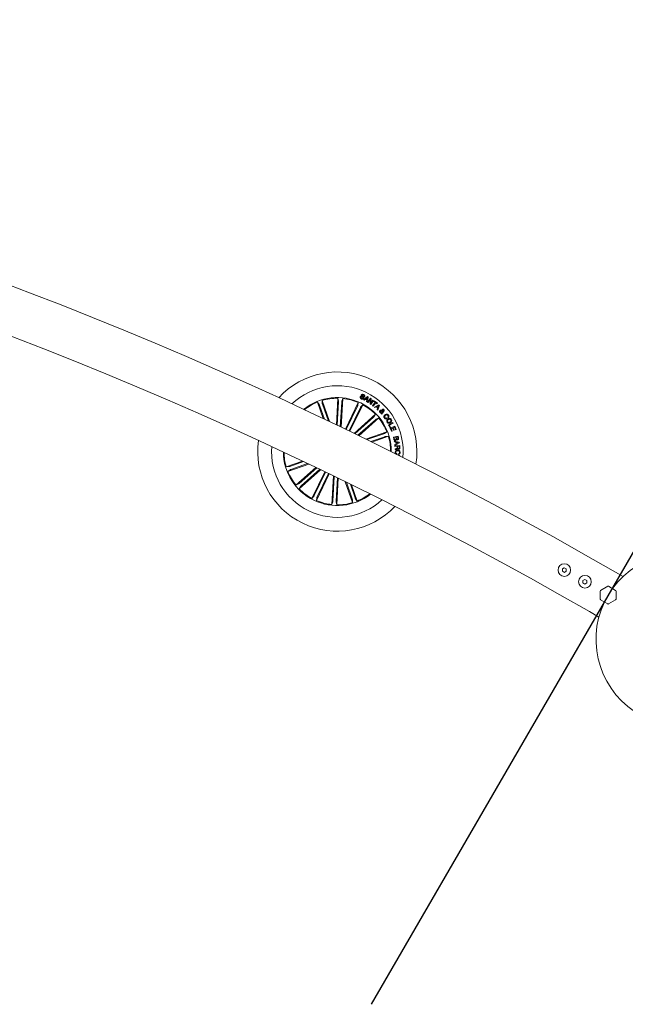
# Model space of a CAD drawing. Units: inches. Extents: x 1.3 to 15.2, y -1.9 to 5.7.
# Drawn here: x 5.2 to 5.5, y 2.7 to 3.4 of the extents above; entities that cross this region are included whole.
import ezdxf

# ---------------------------------------------------------------- set-up
doc = ezdxf.new("R2010")
doc.units = ezdxf.units.IN
doc.header["$MEASUREMENT"] = 0

msp = doc.modelspace()

# ---------------------------------------------------------------- linework, layer by layer
msp.add_line((5.67732, 3.26787, 0.00018), (5.37662, 2.74866, 0.00018))
at = {"color": 7, "linetype": 'Continuous', "lineweight": 0}
for p, q in [((5.34261, 3.13074, 0.00018), (5.34368, 3.12925, 0.00018)), ((5.34626, 3.12026, 0.00018), (5.34261, 3.13074, 0.00018)), ((5.34552, 3.13176, 0.00018), (5.3456, 3.12992, 0.00018)), ((5.35018, 3.11839, 0.00018), (5.34552, 3.13176, 0.00018)), ((5.3546, 3.11628, 0.00018), (5.35557, 3.13316, 0.00018)), ((5.35599, 3.13088, 0.00018), (5.35514, 3.11602, 0.00018)), ((5.35557, 3.13316, 0.00018), (5.356, 3.13137, 0.00018)), ((5.35798, 3.13077, 0.00018), (5.35708, 3.11509, 0.00018)), ((5.35762, 3.11483, 0.00018), (5.35866, 3.13298, 0.00018)), ((5.35866, 3.13298, 0.00018), (5.35803, 3.13126, 0.00018)), ((5.36031, 3.11353, 0.00018), (5.36848, 3.13044, 0.00018)), ((5.36848, 3.13044, 0.00018), (5.36819, 3.12862, 0.00018)), ((5.36984, 3.13419, 0.00018), (5.37026, 3.13399, 0.00018)), ((5.37177, 3.13215, 0.00018), (5.37426, 3.1342, 0.00018)), ((5.37222, 3.13188, 0.00018), (5.37177, 3.13215, 0.00018)), ((5.37243, 3.13414, 0.00018), (5.37201, 3.13433, 0.00018)), ((5.37298, 3.1325, 0.00018), (5.37222, 3.13188, 0.00018)), ((5.37393, 3.13197, 0.00018), (5.37298, 3.1325, 0.00018)), ((5.37425, 3.13364, 0.00018), (5.37329, 3.13277, 0.00018)), ((5.37329, 3.13277, 0.00018), (5.37401, 3.13237, 0.00018)), ((5.37376, 3.13103, 0.00018), (5.37393, 3.13197, 0.00018)), ((5.37426, 3.13076, 0.00018), (5.37376, 3.13103, 0.00018)), ((5.37401, 3.13237, 0.00018), (5.37425, 3.13364, 0.00018)), ((5.37426, 3.1342, 0.00018), (5.37472, 3.13395, 0.00018)), ((5.37472, 3.13395, 0.00018), (5.37426, 3.13076, 0.00018)), ((5.37445, 3.13063, 0.00018), (5.37613, 3.13315, 0.00018)), ((5.37484, 3.13037, 0.00018), (5.37445, 3.13063, 0.00018)), ((5.37617, 3.13234, 0.00018), (5.37484, 3.13037, 0.00018)), ((5.37605, 3.12955, 0.00018), (5.37617, 3.13234, 0.00018)), ((5.37613, 3.13315, 0.00018), (5.37657, 3.13286, 0.00018)), ((5.37657, 3.13286, 0.00018), (5.37646, 3.13004, 0.00018)), ((5.37646, 3.13004, 0.00018), (5.3778, 3.13203, 0.00018)), ((5.37819, 3.13177, 0.00018), (5.37651, 3.12926, 0.00018)), ((5.37754, 3.12849, 0.00018), (5.37916, 3.13056, 0.00018)), ((5.3778, 3.13203, 0.00018), (5.37819, 3.13177, 0.00018)), ((5.37954, 3.13026, 0.00018), (5.37791, 3.12819, 0.00018)), ((5.37838, 3.13117, 0.00018), (5.37862, 3.13149, 0.00018)), ((5.37916, 3.13056, 0.00018), (5.37838, 3.13117, 0.00018)), ((5.37862, 3.13149, 0.00018), (5.38057, 3.12996, 0.00018)), ((5.38032, 3.12965, 0.00018), (5.37954, 3.13026, 0.00018)), ((5.38057, 3.12996, 0.00018), (5.38032, 3.12965, 0.00018)), ((5.34387, 3.12879, 0.00018), (5.34695, 3.11993, 0.00018)), ((5.34575, 3.12945, 0.00018), (5.34948, 3.11873, 0.00018)), ((5.368, 3.12817, 0.00018), (5.36081, 3.11329, 0.00018)), ((5.36979, 3.1273, 0.00018), (5.3626, 3.11243, 0.00018)), ((5.3631, 3.11219, 0.00018), (5.37126, 3.12909, 0.00018)), ((5.37126, 3.12909, 0.00018), (5.37002, 3.12774, 0.00018)), ((5.37651, 3.12926, 0.00018), (5.37605, 3.12955, 0.00018)), ((5.37791, 3.12819, 0.00018), (5.37754, 3.12849, 0.00018)), ((5.37869, 3.1276, 0.00018), (5.38156, 3.12905, 0.00018)), ((5.37907, 3.12722, 0.00018), (5.37869, 3.1276, 0.00018)), ((5.37995, 3.12766, 0.00018), (5.37907, 3.12722, 0.00018)), ((5.38073, 3.12695, 0.00018), (5.37995, 3.12766, 0.00018)), ((5.38141, 3.12849, 0.00018), (5.38033, 3.12787, 0.00018)), ((5.38033, 3.12787, 0.00018), (5.38091, 3.12734, 0.00018)), ((5.38036, 3.12607, 0.00018), (5.38073, 3.12695, 0.00018)), ((5.3808, 3.12569, 0.00018), (5.38036, 3.12607, 0.00018)), ((5.38196, 3.12869, 0.00018), (5.3808, 3.12569, 0.00018)), ((5.38091, 3.12734, 0.00018), (5.38141, 3.12849, 0.00018)), ((5.38156, 3.12905, 0.00018), (5.38196, 3.12869, 0.00018)), ((5.3831, 3.12321, 0.00018), (5.38321, 3.12368, 0.00018)), ((5.38324, 3.12406, 0.00018), (5.38341, 3.12509, 0.00018)), ((5.38363, 3.12371, 0.00018), (5.38346, 3.12279, 0.00018)), ((5.38381, 3.12488, 0.00018), (5.38366, 3.12417, 0.00018)), ((5.38405, 3.12443, 0.00018), (5.38436, 3.12408, 0.00018)), ((5.36579, 3.11088, 0.00018), (5.37936, 3.12298, 0.00018)), ((5.37805, 3.12107, 0.00018), (5.36632, 3.11062, 0.00018)), ((5.37937, 3.11958, 0.00018), (5.36826, 3.10968, 0.00018)), ((5.36879, 3.10942, 0.00018), (5.38142, 3.12067, 0.00018)), ((5.37936, 3.12298, 0.00018), (5.3784, 3.12141, 0.00018)), ((5.38142, 3.12067, 0.00018), (5.37975, 3.1199, 0.00018)), ((5.38346, 3.12279, 0.00018), (5.3831, 3.12321, 0.00018)), ((5.38658, 3.12065, 0.00018), (5.38687, 3.12025, 0.00018)), ((5.38755, 3.12079, 0.00018), (5.38727, 3.12118, 0.00018)), ((5.38772, 3.11641, 0.00018), (5.39046, 3.11777, 0.00018)), ((5.39068, 3.11732, 0.00018), (5.3883, 3.11614, 0.00018)), ((5.39046, 3.11777, 0.00018), (5.39068, 3.11732, 0.00018)), ((5.3732, 3.10727, 0.00018), (5.38656, 3.11193, 0.00018)), ((5.38656, 3.11193, 0.00018), (5.38507, 3.11085, 0.00018)), ((5.38865, 3.11453, 0.00018), (5.38772, 3.11641, 0.00018)), ((5.3883, 3.11614, 0.00018), (5.38901, 3.11471, 0.00018)), ((5.38901, 3.11471, 0.00018), (5.38865, 3.11453, 0.00018)), ((5.38876, 3.11425, 0.00018), (5.39161, 3.11543, 0.00018)), ((5.38961, 3.11219, 0.00018), (5.38876, 3.11425, 0.00018)), ((5.39022, 3.11429, 0.00018), (5.38935, 3.11393, 0.00018)), ((5.38935, 3.11393, 0.00018), (5.39, 3.11235, 0.00018)), ((5.39, 3.11235, 0.00018), (5.38961, 3.11219, 0.00018)), ((5.39082, 3.11283, 0.00018), (5.39022, 3.11429, 0.00018)), ((5.39142, 3.11479, 0.00018), (5.3906, 3.11445, 0.00018)), ((5.3906, 3.11445, 0.00018), (5.39121, 3.11299, 0.00018)), ((5.39121, 3.11299, 0.00018), (5.39082, 3.11283, 0.00018)), ((5.39207, 3.11322, 0.00018), (5.39142, 3.11479, 0.00018)), ((5.39161, 3.11543, 0.00018), (5.39246, 3.11338, 0.00018)), ((5.39246, 3.11338, 0.00018), (5.39207, 3.11322, 0.00018)), ((5.38462, 3.11067, 0.00018), (5.3739, 3.10693, 0.00018)), ((5.38527, 3.10879, 0.00018), (5.37641, 3.1057, 0.00018)), ((5.3771, 3.10536, 0.00018), (5.38758, 3.10901, 0.00018)), ((5.38758, 3.10901, 0.00018), (5.38574, 3.10893, 0.00018)), ((5.39075, 3.10853, 0.00018), (5.39367, 3.10919, 0.00018)), ((5.39107, 3.10713, 0.00018), (5.39075, 3.10853, 0.00018)), ((5.39219, 3.1085, 0.00018), (5.39112, 3.10826, 0.00018)), ((5.39112, 3.10826, 0.00018), (5.39135, 3.10723, 0.00018)), ((5.39136, 3.10557, 0.00018), (5.39132, 3.10601, 0.00018)), ((5.39132, 3.10601, 0.00018), (5.39447, 3.10528, 0.00018)), ((5.39232, 3.10535, 0.00018), (5.39136, 3.10557, 0.00018)), ((5.39453, 3.10487, 0.00018), (5.39172, 3.10327, 0.00018)), ((5.3924, 3.10756, 0.00018), (5.39219, 3.1085, 0.00018)), ((5.39249, 3.10419, 0.00018), (5.39232, 3.10535, 0.00018)), ((5.39345, 3.10878, 0.00018), (5.39248, 3.10856, 0.00018)), ((5.39248, 3.10856, 0.00018), (5.39267, 3.10773, 0.00018)), ((5.39266, 3.10527, 0.00018), (5.3928, 3.10437, 0.00018)), ((5.39401, 3.105, 0.00018), (5.39266, 3.10527, 0.00018)), ((5.3928, 3.10437, 0.00018), (5.39401, 3.105, 0.00018)), ((5.39364, 3.10795, 0.00018), (5.39345, 3.10878, 0.00018)), ((5.39367, 3.10919, 0.00018), (5.39391, 3.10813, 0.00018)), ((5.39447, 3.10528, 0.00018), (5.39453, 3.10487, 0.00018)), ((5.39162, 3.10375, 0.00018), (5.39249, 3.10419, 0.00018)), ((5.39172, 3.10327, 0.00018), (5.39162, 3.10375, 0.00018)), ((5.39173, 3.103, 0.00018), (5.39473, 3.10321, 0.00018)), ((5.39176, 3.10264, 0.00018), (5.39173, 3.103, 0.00018)), ((5.39306, 3.10273, 0.00018), (5.39176, 3.10264, 0.00018)), ((5.3919, 3.10058, 0.00018), (5.39187, 3.10103, 0.00018)), ((5.39313, 3.10174, 0.00018), (5.39306, 3.10273, 0.00018)), ((5.39444, 3.10283, 0.00018), (5.39337, 3.10275, 0.00018)), ((5.39337, 3.10275, 0.00018), (5.39343, 3.10187, 0.00018)), ((5.39452, 3.10178, 0.00018), (5.39444, 3.10283, 0.00018)), ((5.39473, 3.10321, 0.00018), (5.39483, 3.10179, 0.00018)), ((5.3331, 3.0933, 0.00018), (5.32278, 3.0897, 0.00018)), ((5.32508, 3.08992, 0.00018), (5.33381, 3.09296, 0.00018)), ((5.39301, 3.09797, 0.00018), (5.39301, 3.09758, 0.00018)), ((5.39398, 3.09757, 0.00018), (5.39398, 3.09796, 0.00018)), ((5.39424, 3.09686, 0.00018), (5.39483, 3.0968, 0.00018)), ((5.39483, 3.0968, 0.00018), (5.39481, 3.09657, 0.00018)), ((5.32278, 3.0897, 0.00018), (5.32461, 3.08978, 0.00018)), ((5.33707, 3.09141, 0.00018), (5.32379, 3.08678, 0.00018)), ((5.32379, 3.08678, 0.00018), (5.32528, 3.08786, 0.00018)), ((5.32574, 3.08804, 0.00018), (5.33636, 3.09175, 0.00018)), ((5.34154, 3.08927, 0.00018), (5.32894, 3.07804, 0.00018)), ((5.33098, 3.07912, 0.00018), (5.34208, 3.08901, 0.00018)), ((5.34456, 3.08782, 0.00018), (5.33099, 3.07573, 0.00018)), ((5.33231, 3.07764, 0.00018), (5.34402, 3.08808, 0.00018)), ((5.34726, 3.08652, 0.00018), (5.33909, 3.06962, 0.00018)), ((5.34057, 3.0714, 0.00018), (5.34775, 3.08628, 0.00018)), ((5.35004, 3.08518, 0.00018), (5.34187, 3.06827, 0.00018)), ((5.34236, 3.07054, 0.00018), (5.34955, 3.08542, 0.00018)), ((5.35274, 3.08387, 0.00018), (5.3517, 3.06572, 0.00018)), ((5.35237, 3.06794, 0.00018), (5.35327, 3.08361, 0.00018)), ((5.35436, 3.06783, 0.00018), (5.35521, 3.08267, 0.00018)), ((5.35575, 3.0824, 0.00018), (5.35478, 3.06555, 0.00018)), ((5.3602, 3.08023, 0.00018), (5.36483, 3.06695, 0.00018)), ((5.36461, 3.06926, 0.00018), (5.36091, 3.07989, 0.00018)), ((5.32894, 3.07804, 0.00018), (5.3306, 3.07881, 0.00018)), ((5.33099, 3.07573, 0.00018), (5.33195, 3.07729, 0.00018)), ((5.36649, 3.06991, 0.00018), (5.36345, 3.07864, 0.00018)), ((5.36415, 3.07829, 0.00018), (5.36775, 3.06797, 0.00018)), ((5.33909, 3.06962, 0.00018), (5.34033, 3.07097, 0.00018)), ((5.34187, 3.06827, 0.00018), (5.34216, 3.07009, 0.00018)), ((5.3517, 3.06572, 0.00018), (5.35232, 3.06745, 0.00018)), ((5.35478, 3.06555, 0.00018), (5.35435, 3.06733, 0.00018)), ((5.36483, 3.06695, 0.00018), (5.36475, 3.06879, 0.00018)), ((5.36775, 3.06797, 0.00018), (5.36667, 3.06946, 0.00018)), ((5.49917, 3.02558, 0.00018), (5.49792, 3.02484, 0.00018)), ((5.49792, 3.02484, 0.00018), (5.49793, 3.0234, 0.00018)), ((5.50042, 3.02486, 0.00018), (5.49917, 3.02558, 0.00018)), ((5.50043, 3.02342, 0.00018), (5.50042, 3.02486, 0.00018)), ((5.53643, 3.02012, 0.00018), (5.53016, 3.02375, 0.00018)), ((5.49793, 3.0234, 0.00018), (5.49919, 3.02269, 0.00018)), ((5.49919, 3.02269, 0.00018), (5.50043, 3.02342, 0.00018)), ((5.51222, 3.01818, 0.00018), (5.51097, 3.01745, 0.00018)), ((5.51097, 3.01745, 0.00018), (5.51098, 3.01601, 0.00018)), ((5.51347, 3.01747, 0.00018), (5.51222, 3.01818, 0.00018)), ((5.51348, 3.01603, 0.00018), (5.51347, 3.01747, 0.00018)), ((5.51098, 3.01601, 0.00018), (5.51224, 3.01529, 0.00018)), ((5.51224, 3.01529, 0.00018), (5.51348, 3.01603, 0.00018)), ((5.52672, 3.0139, 0.00018), (5.52222, 3.0113, 0.00018)), ((5.53172, 3.01129, 0.00018), (5.52722, 3.01389, 0.00018)), ((5.52197, 3.01087, 0.00018), (5.52196, 3.00567, 0.00018)), ((5.52221, 3.00524, 0.00018), (5.52671, 3.00264, 0.00018)), ((5.52721, 3.00264, 0.00018), (5.53171, 3.00523, 0.00018)), ((5.53196, 3.00566, 0.00018), (5.53197, 3.01086, 0.00018)), ((5.51512, 2.99779, 0.00018), (5.52111, 2.99432, 0.00018))]:
    msp.add_line(p, q, dxfattribs=at)
for centre in [(5.49918, 3.02413, 0.00018), (5.51223, 3.01674, 0.00018)]:
    msp.add_circle(centre, 0.004, dxfattribs=at)
for centre, radius, start, end in [((4.22395, 0.75835, 0.00018), 2.615, 60.03271, 119.8136), ((4.22395, 0.75835, 0.00018), 2.585, 60.03397, 119.81234), ((5.35518, 3.09935, 0.00018), 0.0505, 350.95783, 137.46038), ((5.35518, 3.09935, 0.00018), 0.04175, 354.83649, 133.58172), ((5.35518, 3.09935, 0.00018), 0.03425, 64.2091, 128.57433), ((5.35518, 3.09935, 0.00018), 0.03381, 111.82933, 128.20443), ((5.35518, 3.09935, 0.00018), 0.03381, 89.32933, 106.58887), ((5.35518, 3.09935, 0.00018), 0.03381, 66.82933, 84.08887), ((5.35518, 3.09935, 0.00018), 0.03425, 359.84388, 64.2091), ((5.35518, 3.09935, 0.00018), 0.03381, 44.32933, 61.58887), ((5.35518, 3.09935, 0.00018), 0.03381, 21.82933, 39.08887), ((5.35518, 3.09935, 0.00018), 0.0505, 172.02048, 316.39772), ((5.35518, 3.09935, 0.00018), 0.03381, 0.21378, 16.58887), ((5.35518, 3.09935, 0.00018), 0.04175, 175.6951, 244.2091), ((5.35518, 3.09935, 0.00018), 0.03425, 180.52241, 307.89579), ((5.35518, 3.09935, 0.00018), 0.03381, 180.88149, 196.58887), ((5.35518, 3.09935, 0.00018), 0.03381, 201.82933, 219.08887), ((5.35518, 3.09935, 0.00018), 0.03381, 224.32933, 241.58887), ((5.35518, 3.09935, 0.00018), 0.04175, 244.2091, 312.7231), ((5.35518, 3.09935, 0.00018), 0.03381, 246.82933, 264.08887), ((5.35518, 3.09935, 0.00018), 0.03381, 291.82933, 307.53671), ((5.35518, 3.09935, 0.00018), 0.03381, 269.32933, 286.58887), ((5.57427, 2.9802, 0.00018), 0.055, 154.53081, 144.09841), ((5.52247, 3.01087, 0.00018), 0.0005, 119.92315, 179.92315), ((5.52697, 3.01346, 0.00018), 0.0005, 59.92315, 119.92315), ((5.53147, 3.01086, 0.00018), 0.0005, 359.92315, 59.92315), ((5.52246, 3.00567, 0.00018), 0.0005, 179.92315, 239.92315), ((5.53146, 3.00566, 0.00018), 0.0005, 299.92315, 359.92315), ((5.52696, 3.00307, 0.00018), 0.0005, 239.92315, 299.92315)]:
    msp.add_arc(centre, radius, start, end, dxfattribs=at)
for points, knots in [([(5.3456, 3.12992, 0.00018), (5.34561, 3.12991, 0.00018), (5.34561, 3.12988, 0.00018), (5.34564, 3.12977, 0.00018), (5.34568, 3.12963, 0.00018), (5.34572, 3.12952, 0.00018), (5.34574, 3.12946, 0.00018), (5.34575, 3.12945, 0.00018)], [0, 0, 0, 0, 0.241454, 0.482977, 0.724257, 0.965119, 1, 1, 1, 1]), ([(5.35599, 3.13088, 0.00018), (5.356, 3.13094, 0.00018), (5.356, 3.13105, 0.00018), (5.35601, 3.1312, 0.00018), (5.35601, 3.13131, 0.00018), (5.356, 3.13136, 0.00018), (5.356, 3.13137, 0.00018), (5.356, 3.13137, 0.00018)], [0, 0, 0, 0, 0.24133, 0.4824295, 0.7234267, 0.9645965, 1, 1, 1, 1]), ([(5.35803, 3.13126, 0.00018), (5.35803, 3.13124, 0.00018), (5.35802, 3.13121, 0.00018), (5.35801, 3.1311, 0.00018), (5.35799, 3.13096, 0.00018), (5.35798, 3.13084, 0.00018), (5.35798, 3.13078, 0.00018), (5.35798, 3.13077, 0.00018)], [0, 0, 0, 0, 0.241415, 0.48295, 0.724191, 0.965298, 1, 1, 1, 1]), ([(5.37053, 3.13267, 0.00018), (5.37037, 3.13276, 0.00018), (5.37006, 3.13293, 0.00018), (5.36975, 3.13333, 0.00018), (5.36969, 3.1338, 0.00018), (5.36979, 3.13406, 0.00018), (5.36984, 3.13419, 0.00018)], [0, 0, 0, 0, 0.280701, 0.56026, 0.779452, 1, 1, 1, 1]), ([(5.37026, 3.13399, 0.00018), (5.37022, 3.13388, 0.00018), (5.37014, 3.13367, 0.00018), (5.3703, 3.13325, 0.00018), (5.37056, 3.13311, 0.00018), (5.37072, 3.13302, 0.00018)], [0, 0, 0, 0, 0.281152, 0.559578, 1, 1, 1, 1]), ([(5.37159, 3.13315, 0.00018), (5.37161, 3.13321, 0.00018), (5.37165, 3.13331, 0.00018), (5.3716, 3.13353, 0.00018), (5.37129, 3.13378, 0.00018), (5.37087, 3.1341, 0.00018), (5.37043, 3.13444, 0.00018), (5.37028, 3.13487, 0.00018), (5.37035, 3.13508, 0.00018), (5.37038, 3.13519, 0.00018)], [0, 0, 0, 0, 0.062501, 0.124814, 0.249574, 0.50101, 0.75093, 0.875435, 1, 1, 1, 1]), ([(5.37038, 3.13519, 0.00018), (5.37043, 3.13528, 0.00018), (5.37053, 3.13545, 0.00018), (5.37079, 3.13563, 0.00018), (5.37122, 3.13571, 0.00018), (5.37155, 3.13561, 0.00018), (5.37178, 3.13553, 0.00018)], [0, 0, 0, 0, 0.187307, 0.374026, 0.561318, 1, 1, 1, 1]), ([(5.37203, 3.13298, 0.00018), (5.37198, 3.13289, 0.00018), (5.37187, 3.1327, 0.00018), (5.37158, 3.13254, 0.00018), (5.37111, 3.13248, 0.00018), (5.37077, 3.13259, 0.00018), (5.37053, 3.13267, 0.00018)], [0, 0, 0, 0, 0.1868396, 0.3734673, 0.5608406, 1, 1, 1, 1]), ([(5.37072, 3.13302, 0.00018), (5.37087, 3.13296, 0.00018), (5.37107, 3.13288, 0.00018), (5.37133, 3.1329, 0.00018), (5.37144, 3.13295, 0.00018), (5.37153, 3.13304, 0.00018), (5.37157, 3.13312, 0.00018), (5.37159, 3.13315, 0.00018)], [0, 0, 0, 0, 0.498833, 0.624169, 0.749273, 0.874511, 1, 1, 1, 1]), ([(5.37083, 3.13503, 0.00018), (5.37081, 3.13498, 0.00018), (5.37078, 3.1349, 0.00018), (5.3708, 3.13479, 0.00018), (5.37088, 3.13465, 0.00018), (5.37117, 3.13444, 0.00018), (5.3716, 3.13411, 0.00018), (5.37203, 3.13374, 0.00018), (5.37213, 3.1333, 0.00018), (5.37206, 3.13309, 0.00018), (5.37203, 3.13298, 0.00018)], [0, 0, 0, 0, 0.062328, 0.093612, 0.12492, 0.25026, 0.501407, 0.750729, 0.875323, 1, 1, 1, 1]), ([(5.37159, 3.13519, 0.00018), (5.37145, 3.13524, 0.00018), (5.37127, 3.13531, 0.00018), (5.37105, 3.13527, 0.00018), (5.37092, 3.1352, 0.00018), (5.37086, 3.1351, 0.00018), (5.37083, 3.13503, 0.00018)], [0, 0, 0, 0, 0.499244, 0.624819, 0.750198, 1, 1, 1, 1]), ([(5.37201, 3.13433, 0.00018), (5.37203, 3.13443, 0.00018), (5.37209, 3.13462, 0.00018), (5.37196, 3.13498, 0.00018), (5.37173, 3.13511, 0.00018), (5.37159, 3.13519, 0.00018)], [0, 0, 0, 0, 0.281287, 0.560404, 1, 1, 1, 1]), ([(5.37178, 3.13553, 0.00018), (5.37192, 3.13545, 0.00018), (5.37221, 3.1353, 0.00018), (5.3725, 3.13493, 0.00018), (5.37257, 3.1345, 0.00018), (5.37248, 3.13426, 0.00018), (5.37243, 3.13414, 0.00018)], [0, 0, 0, 0, 0.280753, 0.560411, 0.77966, 1, 1, 1, 1]), ([(5.34387, 3.12879, 0.00018), (5.34385, 3.12885, 0.00018), (5.34381, 3.12895, 0.00018), (5.34376, 3.12909, 0.00018), (5.34371, 3.1292, 0.00018), (5.34369, 3.12924, 0.00018), (5.34368, 3.12925, 0.00018), (5.34368, 3.12925, 0.00018)], [0, 0, 0, 0, 0.241087, 0.482363, 0.723456, 0.964648, 1, 1, 1, 1]), ([(5.368, 3.12817, 0.00018), (5.36802, 3.12822, 0.00018), (5.36807, 3.12832, 0.00018), (5.36813, 3.12846, 0.00018), (5.36817, 3.12856, 0.00018), (5.36819, 3.12861, 0.00018), (5.36819, 3.12862, 0.00018), (5.36819, 3.12862, 0.00018)], [0, 0, 0, 0, 0.2413438, 0.4825126, 0.7235341, 0.9645982, 1, 1, 1, 1]), ([(5.37002, 3.12774, 0.00018), (5.37001, 3.12772, 0.00018), (5.36999, 3.1277, 0.00018), (5.36994, 3.1276, 0.00018), (5.36987, 3.12748, 0.00018), (5.36982, 3.12737, 0.00018), (5.36979, 3.12731, 0.00018), (5.36979, 3.1273, 0.00018)], [0, 0, 0, 0, 0.241477, 0.483015, 0.724201, 0.965316, 1, 1, 1, 1]), ([(5.3823, 3.12404, 0.00018), (5.38222, 3.12415, 0.00018), (5.38204, 3.12436, 0.00018), (5.38197, 3.12476, 0.00018), (5.38208, 3.1251, 0.00018), (5.38223, 3.12527, 0.00018), (5.3823, 3.12535, 0.00018)], [0, 0, 0, 0, 0.28112, 0.5589045, 0.7797586, 1, 1, 1, 1]), ([(5.3823, 3.12535, 0.00018), (5.38239, 3.12542, 0.00018), (5.38258, 3.12556, 0.00018), (5.38301, 3.12559, 0.00018), (5.3833, 3.12549, 0.00018), (5.38347, 3.12543, 0.00018)], [0, 0, 0, 0, 0.279965, 0.559167, 1, 1, 1, 1]), ([(5.38321, 3.12368, 0.00018), (5.38311, 3.12367, 0.00018), (5.38292, 3.12364, 0.00018), (5.3826, 3.12378, 0.00018), (5.38242, 3.12394, 0.00018), (5.3823, 3.12404, 0.00018)], [0, 0, 0, 0, 0.278735, 0.559639, 1, 1, 1, 1]), ([(5.38261, 3.125, 0.00018), (5.38256, 3.12495, 0.00018), (5.38246, 3.12484, 0.00018), (5.38244, 3.12462, 0.00018), (5.38248, 3.12444, 0.00018), (5.38255, 3.12435, 0.00018), (5.38258, 3.1243, 0.00018)], [0, 0, 0, 0, 0.279339, 0.558439, 0.779495, 1, 1, 1, 1]), ([(5.38258, 3.1243, 0.00018), (5.38263, 3.12425, 0.00018), (5.38273, 3.12416, 0.00018), (5.38296, 3.12406, 0.00018), (5.38313, 3.12406, 0.00018), (5.38324, 3.12406, 0.00018)], [0, 0, 0, 0, 0.28027, 0.560565, 1, 1, 1, 1]), ([(5.38341, 3.12509, 0.00018), (5.38325, 3.12513, 0.00018), (5.38303, 3.12519, 0.00018), (5.38275, 3.12512, 0.00018), (5.38265, 3.12504, 0.00018), (5.38261, 3.125, 0.00018)], [0, 0, 0, 0, 0.559319, 0.779501, 1, 1, 1, 1]), ([(5.38347, 3.12543, 0.00018), (5.38348, 3.12552, 0.00018), (5.3835, 3.12566, 0.00018), (5.38354, 3.12585, 0.00018), (5.38361, 3.126, 0.00018), (5.38369, 3.12608, 0.00018), (5.38373, 3.12612, 0.00018)], [0, 0, 0, 0, 0.340547, 0.560705, 0.779707, 1, 1, 1, 1]), ([(5.38436, 3.12408, 0.00018), (5.38429, 3.12402, 0.00018), (5.38418, 3.12391, 0.00018), (5.38398, 3.12382, 0.00018), (5.38381, 3.12376, 0.00018), (5.38369, 3.12373, 0.00018), (5.38363, 3.12371, 0.00018)], [0, 0, 0, 0, 0.339974, 0.559625, 0.779832, 1, 1, 1, 1]), ([(5.38366, 3.12417, 0.00018), (5.38374, 3.12421, 0.00018), (5.38388, 3.12429, 0.00018), (5.384, 3.12438, 0.00018), (5.38405, 3.12443, 0.00018)], [0, 0, 0, 0, 0.5600825, 1, 1, 1, 1]), ([(5.38373, 3.12612, 0.00018), (5.38382, 3.12618, 0.00018), (5.38398, 3.12629, 0.00018), (5.38428, 3.12628, 0.00018), (5.38451, 3.12617, 0.00018), (5.38462, 3.12606, 0.00018), (5.38468, 3.12601, 0.00018)], [0, 0, 0, 0, 0.279135, 0.558642, 0.779092, 1, 1, 1, 1]), ([(5.38474, 3.12498, 0.00018), (5.38466, 3.12493, 0.00018), (5.38451, 3.12482, 0.00018), (5.38417, 3.12479, 0.00018), (5.38395, 3.12484, 0.00018), (5.38381, 3.12488, 0.00018)], [0, 0, 0, 0, 0.279572, 0.559804, 1, 1, 1, 1]), ([(5.38403, 3.12576, 0.00018), (5.384, 3.12573, 0.00018), (5.38394, 3.12565, 0.00018), (5.38391, 3.12547, 0.00018), (5.38388, 3.12534, 0.00018), (5.38387, 3.12527, 0.00018)], [0, 0, 0, 0, 0.278402, 0.559086, 1, 1, 1, 1]), ([(5.38387, 3.12527, 0.00018), (5.38397, 3.12525, 0.00018), (5.38412, 3.12522, 0.00018), (5.38432, 3.12525, 0.00018), (5.38439, 3.1253, 0.00018), (5.38443, 3.12532, 0.00018)], [0, 0, 0, 0, 0.561027, 0.780701, 1, 1, 1, 1]), ([(5.38441, 3.12573, 0.00018), (5.38438, 3.12576, 0.00018), (5.38432, 3.12582, 0.00018), (5.38421, 3.12585, 0.00018), (5.38411, 3.12582, 0.00018), (5.38406, 3.12578, 0.00018), (5.38403, 3.12576, 0.00018)], [0, 0, 0, 0, 0.2799193, 0.5597386, 0.7791804, 1, 1, 1, 1]), ([(5.38443, 3.12532, 0.00018), (5.38445, 3.12536, 0.00018), (5.38451, 3.12543, 0.00018), (5.38451, 3.12555, 0.00018), (5.38448, 3.12566, 0.00018), (5.38443, 3.12571, 0.00018), (5.38441, 3.12573, 0.00018)], [0, 0, 0, 0, 0.278559, 0.558189, 0.77891, 1, 1, 1, 1]), ([(5.38468, 3.12601, 0.00018), (5.38474, 3.12592, 0.00018), (5.38488, 3.12575, 0.00018), (5.38495, 3.12545, 0.00018), (5.38491, 3.12517, 0.00018), (5.3848, 3.12504, 0.00018), (5.38474, 3.12498, 0.00018)], [0, 0, 0, 0, 0.28073, 0.560793, 0.780238, 1, 1, 1, 1]), ([(5.37805, 3.12107, 0.00018), (5.37809, 3.12111, 0.00018), (5.37817, 3.12118, 0.00018), (5.37828, 3.12129, 0.00018), (5.37836, 3.12137, 0.00018), (5.37839, 3.1214, 0.00018), (5.3784, 3.12141, 0.00018), (5.3784, 3.12141, 0.00018)], [0, 0, 0, 0, 0.241321, 0.482368, 0.723472, 0.964656, 1, 1, 1, 1]), ([(5.37975, 3.1199, 0.00018), (5.37974, 3.11989, 0.00018), (5.37971, 3.11987, 0.00018), (5.37963, 3.1198, 0.00018), (5.37952, 3.11971, 0.00018), (5.37943, 3.11963, 0.00018), (5.37938, 3.11959, 0.00018), (5.37937, 3.11958, 0.00018)], [0, 0, 0, 0, 0.2414815, 0.4829132, 0.7241959, 0.9653668, 1, 1, 1, 1]), ([(5.38505, 3.12064, 0.00018), (5.38493, 3.12083, 0.00018), (5.3847, 3.12122, 0.00018), (5.38479, 3.12187, 0.00018), (5.38508, 3.12237, 0.00018), (5.38536, 3.12259, 0.00018), (5.38549, 3.1227, 0.00018)], [0, 0, 0, 0, 0.279871, 0.558357, 0.778943, 1, 1, 1, 1]), ([(5.38687, 3.12025, 0.00018), (5.38669, 3.12016, 0.00018), (5.38634, 3.11999, 0.00018), (5.38578, 3.12003, 0.00018), (5.38534, 3.12028, 0.00018), (5.38515, 3.12052, 0.00018), (5.38505, 3.12064, 0.00018)], [0, 0, 0, 0, 0.28034, 0.559164, 0.779193, 1, 1, 1, 1]), ([(5.3858, 3.12232, 0.00018), (5.38567, 3.12222, 0.00018), (5.38542, 3.12202, 0.00018), (5.3852, 3.12161, 0.00018), (5.38519, 3.12117, 0.00018), (5.38533, 3.12095, 0.00018), (5.3854, 3.12084, 0.00018)], [0, 0, 0, 0, 0.280967, 0.560506, 0.779776, 1, 1, 1, 1]), ([(5.3854, 3.12084, 0.00018), (5.38548, 3.12074, 0.00018), (5.38564, 3.12055, 0.00018), (5.386, 3.12043, 0.00018), (5.38633, 3.12048, 0.00018), (5.3865, 3.12059, 0.00018), (5.38658, 3.12065, 0.00018)], [0, 0, 0, 0, 0.280158, 0.5591989, 0.7791754, 1, 1, 1, 1]), ([(5.38549, 3.1227, 0.00018), (5.38569, 3.12282, 0.00018), (5.38607, 3.12305, 0.00018), (5.38673, 3.12309, 0.00018), (5.38728, 3.12286, 0.00018), (5.38751, 3.12259, 0.00018), (5.38762, 3.12245, 0.00018)], [0, 0, 0, 0, 0.280386, 0.559864, 0.779558, 1, 1, 1, 1]), ([(5.3873, 3.12222, 0.00018), (5.38719, 3.12234, 0.00018), (5.38697, 3.12258, 0.00018), (5.38637, 3.12265, 0.00018), (5.38602, 3.12245, 0.00018), (5.3858, 3.12232, 0.00018)], [0, 0, 0, 0, 0.280498, 0.559975, 1, 1, 1, 1]), ([(5.38673, 3.11805, 0.00018), (5.38663, 3.11825, 0.00018), (5.38643, 3.11866, 0.00018), (5.38656, 3.11931, 0.00018), (5.38688, 3.1198, 0.00018), (5.38717, 3.12001, 0.00018), (5.38732, 3.12011, 0.00018)], [0, 0, 0, 0, 0.279808, 0.558579, 0.779118, 1, 1, 1, 1]), ([(5.38885, 3.11754, 0.00018), (5.38864, 3.11745, 0.00018), (5.38822, 3.11725, 0.00018), (5.38756, 3.1173, 0.00018), (5.38703, 3.1176, 0.00018), (5.38683, 3.1179, 0.00018), (5.38673, 3.11805, 0.00018)], [0, 0, 0, 0, 0.279959, 0.5595785, 0.7793445, 1, 1, 1, 1]), ([(5.38758, 3.11967, 0.00018), (5.38745, 3.11958, 0.00018), (5.38719, 3.1194, 0.00018), (5.38696, 3.11901, 0.00018), (5.38692, 3.1186, 0.00018), (5.38703, 3.11837, 0.00018), (5.38709, 3.11826, 0.00018)], [0, 0, 0, 0, 0.280731, 0.56039, 0.779918, 1, 1, 1, 1]), ([(5.38709, 3.11826, 0.00018), (5.38718, 3.11813, 0.00018), (5.38738, 3.11786, 0.00018), (5.38784, 3.11776, 0.00018), (5.38825, 3.11781, 0.00018), (5.38847, 3.11793, 0.00018), (5.38858, 3.11798, 0.00018)], [0, 0, 0, 0, 0.279736, 0.558133, 0.778922, 1, 1, 1, 1]), ([(5.38727, 3.12118, 0.00018), (5.38733, 3.12127, 0.00018), (5.38747, 3.12143, 0.00018), (5.38752, 3.12183, 0.00018), (5.38738, 3.12207, 0.00018), (5.3873, 3.12222, 0.00018)], [0, 0, 0, 0, 0.281125, 0.5610825, 1, 1, 1, 1]), ([(5.38732, 3.12011, 0.00018), (5.38752, 3.12021, 0.00018), (5.38793, 3.1204, 0.00018), (5.38858, 3.12037, 0.00018), (5.38911, 3.12009, 0.00018), (5.38931, 3.11979, 0.00018), (5.38942, 3.11965, 0.00018)], [0, 0, 0, 0, 0.280107, 0.559699, 0.77954, 1, 1, 1, 1]), ([(5.38762, 3.12245, 0.00018), (5.38771, 3.12231, 0.00018), (5.38789, 3.12201, 0.00018), (5.38795, 3.12153, 0.00018), (5.38782, 3.12109, 0.00018), (5.38764, 3.12089, 0.00018), (5.38755, 3.12079, 0.00018)], [0, 0, 0, 0, 0.2803374, 0.5598742, 0.7797367, 1, 1, 1, 1]), ([(5.38905, 3.11943, 0.00018), (5.38896, 3.11956, 0.00018), (5.38877, 3.11981, 0.00018), (5.38818, 3.11994, 0.00018), (5.38781, 3.11977, 0.00018), (5.38758, 3.11967, 0.00018)], [0, 0, 0, 0, 0.280385, 0.560214, 1, 1, 1, 1]), ([(5.38858, 3.11798, 0.00018), (5.38872, 3.11808, 0.00018), (5.38898, 3.11826, 0.00018), (5.3892, 3.11867, 0.00018), (5.38923, 3.11909, 0.00018), (5.38911, 3.11932, 0.00018), (5.38905, 3.11943, 0.00018)], [0, 0, 0, 0, 0.280445, 0.560229, 0.779596, 1, 1, 1, 1]), ([(5.38942, 3.11965, 0.00018), (5.38952, 3.11944, 0.00018), (5.38972, 3.11902, 0.00018), (5.3896, 3.11836, 0.00018), (5.38929, 3.11786, 0.00018), (5.38899, 3.11765, 0.00018), (5.38885, 3.11754, 0.00018)], [0, 0, 0, 0, 0.280093, 0.558687, 0.779261, 1, 1, 1, 1]), ([(5.38462, 3.11067, 0.00018), (5.38467, 3.11068, 0.00018), (5.38478, 3.11072, 0.00018), (5.38492, 3.11078, 0.00018), (5.38502, 3.11082, 0.00018), (5.38506, 3.11084, 0.00018), (5.38507, 3.11085, 0.00018), (5.38507, 3.11085, 0.00018)], [0, 0, 0, 0, 0.241131, 0.482395, 0.723431, 0.96464, 1, 1, 1, 1]), ([(5.38574, 3.10893, 0.00018), (5.38573, 3.10892, 0.00018), (5.3857, 3.10892, 0.00018), (5.38559, 3.10889, 0.00018), (5.38545, 3.10885, 0.00018), (5.38534, 3.10881, 0.00018), (5.38528, 3.10879, 0.00018), (5.38527, 3.10879, 0.00018)], [0, 0, 0, 0, 0.241478, 0.482921, 0.724182, 0.965334, 1, 1, 1, 1]), ([(5.39211, 3.10644, 0.00018), (5.39197, 3.10643, 0.00018), (5.39171, 3.1064, 0.00018), (5.39137, 3.10657, 0.00018), (5.39115, 3.10683, 0.00018), (5.3911, 3.10703, 0.00018), (5.39107, 3.10713, 0.00018)], [0, 0, 0, 0, 0.279551, 0.559142, 0.7792, 1, 1, 1, 1]), ([(5.39135, 3.10723, 0.00018), (5.39138, 3.10715, 0.00018), (5.39143, 3.10698, 0.00018), (5.39161, 3.10681, 0.00018), (5.39183, 3.10675, 0.00018), (5.39197, 3.10677, 0.00018), (5.39204, 3.10678, 0.00018)], [0, 0, 0, 0, 0.280328, 0.559277, 0.779176, 1, 1, 1, 1]), ([(5.39204, 3.10678, 0.00018), (5.39212, 3.1068, 0.00018), (5.39223, 3.10684, 0.00018), (5.39235, 3.10696, 0.00018), (5.39245, 3.10719, 0.00018), (5.39242, 3.1074, 0.00018), (5.3924, 3.10756, 0.00018)], [0, 0, 0, 0, 0.2502587, 0.3758686, 0.5014578, 1, 1, 1, 1]), ([(5.3927, 3.10713, 0.00018), (5.39269, 3.10704, 0.00018), (5.39268, 3.10685, 0.00018), (5.39247, 3.10657, 0.00018), (5.39225, 3.10649, 0.00018), (5.39211, 3.10644, 0.00018)], [0, 0, 0, 0, 0.281043, 0.560982, 1, 1, 1, 1]), ([(5.39267, 3.10773, 0.00018), (5.39271, 3.10757, 0.00018), (5.39277, 3.10737, 0.00018), (5.39295, 3.10721, 0.00018), (5.3931, 3.10714, 0.00018), (5.39323, 3.10716, 0.00018), (5.39331, 3.10717, 0.00018)], [0, 0, 0, 0, 0.498969, 0.624583, 0.750238, 1, 1, 1, 1]), ([(5.39345, 3.10684, 0.00018), (5.39337, 3.10683, 0.00018), (5.39321, 3.10681, 0.00018), (5.39292, 3.10689, 0.00018), (5.39278, 3.10704, 0.00018), (5.3927, 3.10713, 0.00018)], [0, 0, 0, 0, 0.280978, 0.5615829, 1, 1, 1, 1]), ([(5.39331, 3.10717, 0.00018), (5.39339, 3.10719, 0.00018), (5.39351, 3.10723, 0.00018), (5.39362, 3.10735, 0.00018), (5.39371, 3.10758, 0.00018), (5.39367, 3.10778, 0.00018), (5.39364, 3.10795, 0.00018)], [0, 0, 0, 0, 0.250156, 0.37547, 0.500772, 1, 1, 1, 1]), ([(5.39391, 3.10813, 0.00018), (5.39398, 3.10786, 0.00018), (5.39407, 3.10754, 0.00018), (5.39392, 3.10717, 0.00018), (5.39376, 3.10696, 0.00018), (5.39357, 3.10689, 0.00018), (5.39345, 3.10684, 0.00018)], [0, 0, 0, 0, 0.499721, 0.625374, 0.751119, 1, 1, 1, 1]), ([(5.39185, 3.09889, 0.00018), (5.39187, 3.09911, 0.00018), (5.39192, 3.09956, 0.00018), (5.39238, 3.10001, 0.00018), (5.39291, 3.10022, 0.00018), (5.39326, 3.10024, 0.00018), (5.39343, 3.10025, 0.00018)], [0, 0, 0, 0, 0.27977, 0.558235, 0.778904, 1, 1, 1, 1]), ([(5.39301, 3.09758, 0.00018), (5.39283, 3.09762, 0.00018), (5.39247, 3.09769, 0.00018), (5.39207, 3.09803, 0.00018), (5.39187, 3.09846, 0.00018), (5.39186, 3.09875, 0.00018), (5.39185, 3.09889, 0.00018)], [0, 0, 0, 0, 0.280262, 0.559274, 0.77931, 1, 1, 1, 1]), ([(5.39187, 3.10103, 0.00018), (5.39193, 3.10106, 0.00018), (5.39206, 3.10113, 0.00018), (5.39232, 3.10114, 0.00018), (5.3925, 3.10117, 0.00018), (5.39261, 3.10119, 0.00018)], [0, 0, 0, 0, 0.277546, 0.558612, 1, 1, 1, 1]), ([(5.39228, 3.10074, 0.00018), (5.3922, 3.10072, 0.00018), (5.39207, 3.10069, 0.00018), (5.39195, 3.10062, 0.00018), (5.3919, 3.10058, 0.00018)], [0, 0, 0, 0, 0.560404, 1, 1, 1, 1]), ([(5.39345, 3.09986, 0.00018), (5.39328, 3.09985, 0.00018), (5.39293, 3.09983, 0.00018), (5.39247, 3.09963, 0.00018), (5.39219, 3.09926, 0.00018), (5.39216, 3.09899, 0.00018), (5.39215, 3.09885, 0.00018)], [0, 0, 0, 0, 0.281008, 0.560789, 0.779842, 1, 1, 1, 1]), ([(5.39215, 3.09885, 0.00018), (5.39216, 3.09872, 0.00018), (5.39218, 3.09846, 0.00018), (5.39241, 3.09816, 0.00018), (5.39271, 3.098, 0.00018), (5.39291, 3.09798, 0.00018), (5.39301, 3.09797, 0.00018)], [0, 0, 0, 0, 0.279974, 0.559088, 0.779302, 1, 1, 1, 1]), ([(5.39332, 3.10129, 0.00018), (5.39331, 3.10124, 0.00018), (5.39329, 3.10113, 0.00018), (5.3932, 3.10099, 0.00018), (5.39306, 3.1009, 0.00018), (5.39276, 3.10079, 0.00018), (5.39249, 3.10076, 0.00018), (5.39228, 3.10074, 0.00018)], [0, 0, 0, 0, 0.1249577, 0.2495255, 0.3742494, 0.4994433, 1, 1, 1, 1]), ([(5.39261, 3.10119, 0.00018), (5.39269, 3.10121, 0.00018), (5.39284, 3.10125, 0.00018), (5.39304, 3.10136, 0.00018), (5.39313, 3.10155, 0.00018), (5.39313, 3.10168, 0.00018), (5.39313, 3.10174, 0.00018)], [0, 0, 0, 0, 0.281329, 0.559948, 0.77951, 1, 1, 1, 1]), ([(5.39411, 3.10083, 0.00018), (5.39402, 3.10082, 0.00018), (5.39383, 3.10082, 0.00018), (5.39358, 3.10092, 0.00018), (5.3934, 3.10109, 0.00018), (5.39335, 3.10123, 0.00018), (5.39332, 3.10129, 0.00018)], [0, 0, 0, 0, 0.280367, 0.559929, 0.779667, 1, 1, 1, 1]), ([(5.39343, 3.10187, 0.00018), (5.39345, 3.1017, 0.00018), (5.39348, 3.10147, 0.00018), (5.39365, 3.10126, 0.00018), (5.39381, 3.10118, 0.00018), (5.39394, 3.10118, 0.00018), (5.39403, 3.10118, 0.00018)], [0, 0, 0, 0, 0.498901, 0.624459, 0.749699, 1, 1, 1, 1]), ([(5.39343, 3.10025, 0.00018), (5.39365, 3.10023, 0.00018), (5.3941, 3.10019, 0.00018), (5.39465, 3.09984, 0.00018), (5.39496, 3.09933, 0.00018), (5.39498, 3.09898, 0.00018), (5.39499, 3.0988, 0.00018)], [0, 0, 0, 0, 0.280411, 0.559885, 0.77952, 1, 1, 1, 1]), ([(5.39469, 3.09881, 0.00018), (5.39467, 3.09898, 0.00018), (5.39464, 3.09933, 0.00018), (5.39416, 3.09978, 0.00018), (5.39372, 3.09983, 0.00018), (5.39345, 3.09986, 0.00018)], [0, 0, 0, 0, 0.280532, 0.559864, 1, 1, 1, 1]), ([(5.39398, 3.09796, 0.00018), (5.39409, 3.09799, 0.00018), (5.39431, 3.09804, 0.00018), (5.39455, 3.09827, 0.00018), (5.39467, 3.09854, 0.00018), (5.39468, 3.09872, 0.00018), (5.39469, 3.09881, 0.00018)], [0, 0, 0, 0, 0.280086, 0.559267, 0.779437, 1, 1, 1, 1]), ([(5.39499, 3.0988, 0.00018), (5.39497, 3.09864, 0.00018), (5.39495, 3.09831, 0.00018), (5.3947, 3.09791, 0.00018), (5.39436, 3.09765, 0.00018), (5.3941, 3.0976, 0.00018), (5.39398, 3.09757, 0.00018)], [0, 0, 0, 0, 0.280227, 0.559771, 0.779674, 1, 1, 1, 1]), ([(5.39403, 3.10118, 0.00018), (5.39411, 3.10119, 0.00018), (5.39427, 3.10122, 0.00018), (5.39445, 3.10138, 0.00018), (5.39452, 3.10159, 0.00018), (5.39452, 3.10171, 0.00018), (5.39452, 3.10178, 0.00018)], [0, 0, 0, 0, 0.280149, 0.558809, 0.778795, 1, 1, 1, 1]), ([(5.39483, 3.10179, 0.00018), (5.39483, 3.10166, 0.00018), (5.39483, 3.10141, 0.00018), (5.39468, 3.10108, 0.00018), (5.39441, 3.10087, 0.00018), (5.39421, 3.10084, 0.00018), (5.39411, 3.10083, 0.00018)], [0, 0, 0, 0, 0.2808153, 0.56011, 0.7797049, 1, 1, 1, 1]), ([(5.32461, 3.08978, 0.00018), (5.32463, 3.08978, 0.00018), (5.32466, 3.08979, 0.00018), (5.32476, 3.08982, 0.00018), (5.3249, 3.08986, 0.00018), (5.32501, 3.0899, 0.00018), (5.32507, 3.08992, 0.00018), (5.32508, 3.08992, 0.00018)], [0, 0, 0, 0, 0.241512, 0.483094, 0.72425, 0.965329, 1, 1, 1, 1]), ([(5.32574, 3.08804, 0.00018), (5.32568, 3.08802, 0.00018), (5.32558, 3.08799, 0.00018), (5.32544, 3.08793, 0.00018), (5.32533, 3.08789, 0.00018), (5.32529, 3.08787, 0.00018), (5.32528, 3.08786, 0.00018), (5.32528, 3.08786, 0.00018)], [0, 0, 0, 0, 0.241262, 0.482358, 0.723454, 0.964635, 1, 1, 1, 1]), ([(5.3306, 3.07881, 0.00018), (5.33061, 3.07882, 0.00018), (5.33064, 3.07884, 0.00018), (5.33073, 3.0789, 0.00018), (5.33084, 3.079, 0.00018), (5.33093, 3.07908, 0.00018), (5.33098, 3.07912, 0.00018), (5.33098, 3.07912, 0.00018)], [0, 0, 0, 0, 0.241422, 0.482928, 0.7242, 0.96514, 1, 1, 1, 1]), ([(5.33231, 3.07764, 0.00018), (5.33227, 3.0776, 0.00018), (5.33218, 3.07753, 0.00018), (5.33207, 3.07742, 0.00018), (5.33199, 3.07734, 0.00018), (5.33196, 3.07731, 0.00018), (5.33196, 3.0773, 0.00018), (5.33195, 3.07729, 0.00018)], [0, 0, 0, 0, 0.241117, 0.482395, 0.723443, 0.964594, 1, 1, 1, 1]), ([(5.34033, 3.07097, 0.00018), (5.34034, 3.07098, 0.00018), (5.34036, 3.07101, 0.00018), (5.34041, 3.0711, 0.00018), (5.34048, 3.07123, 0.00018), (5.34053, 3.07134, 0.00018), (5.34056, 3.0714, 0.00018), (5.34057, 3.0714, 0.00018)], [0, 0, 0, 0, 0.241415, 0.48289, 0.724272, 0.965325, 1, 1, 1, 1]), ([(5.34236, 3.07054, 0.00018), (5.34233, 3.07049, 0.00018), (5.34229, 3.07039, 0.00018), (5.34222, 3.07025, 0.00018), (5.34218, 3.07015, 0.00018), (5.34217, 3.0701, 0.00018), (5.34216, 3.07009, 0.00018), (5.34216, 3.07009, 0.00018)], [0, 0, 0, 0, 0.241103, 0.482337, 0.723424, 0.964657, 1, 1, 1, 1]), ([(5.35232, 3.06745, 0.00018), (5.35233, 3.06747, 0.00018), (5.35234, 3.0675, 0.00018), (5.35235, 3.06761, 0.00018), (5.35236, 3.06775, 0.00018), (5.35237, 3.06787, 0.00018), (5.35237, 3.06793, 0.00018), (5.35237, 3.06794, 0.00018)], [0, 0, 0, 0, 0.241573, 0.482926, 0.724478, 0.965283, 1, 1, 1, 1]), ([(5.35436, 3.06783, 0.00018), (5.35436, 3.06777, 0.00018), (5.35435, 3.06766, 0.00018), (5.35435, 3.06751, 0.00018), (5.35435, 3.0674, 0.00018), (5.35435, 3.06735, 0.00018), (5.35435, 3.06734, 0.00018), (5.35435, 3.06733, 0.00018)], [0, 0, 0, 0, 0.241036, 0.482175, 0.723445, 0.964658, 1, 1, 1, 1]), ([(5.36475, 3.06879, 0.00018), (5.36475, 3.0688, 0.00018), (5.36474, 3.06883, 0.00018), (5.36471, 3.06894, 0.00018), (5.36467, 3.06908, 0.00018), (5.36463, 3.06919, 0.00018), (5.36461, 3.06925, 0.00018), (5.36461, 3.06926, 0.00018)], [0, 0, 0, 0, 0.241366, 0.482916, 0.724179, 0.965439, 1, 1, 1, 1]), ([(5.36649, 3.06991, 0.00018), (5.36651, 3.06986, 0.00018), (5.36654, 3.06976, 0.00018), (5.3666, 3.06962, 0.00018), (5.36664, 3.06951, 0.00018), (5.36666, 3.06947, 0.00018), (5.36667, 3.06946, 0.00018), (5.36667, 3.06946, 0.00018)], [0, 0, 0, 0, 0.241122, 0.482376, 0.723403, 0.964574, 1, 1, 1, 1])]:
    msp.add_open_spline(points, degree=3, knots=knots, dxfattribs=at)

doc.saveas('drawing.dxf')
